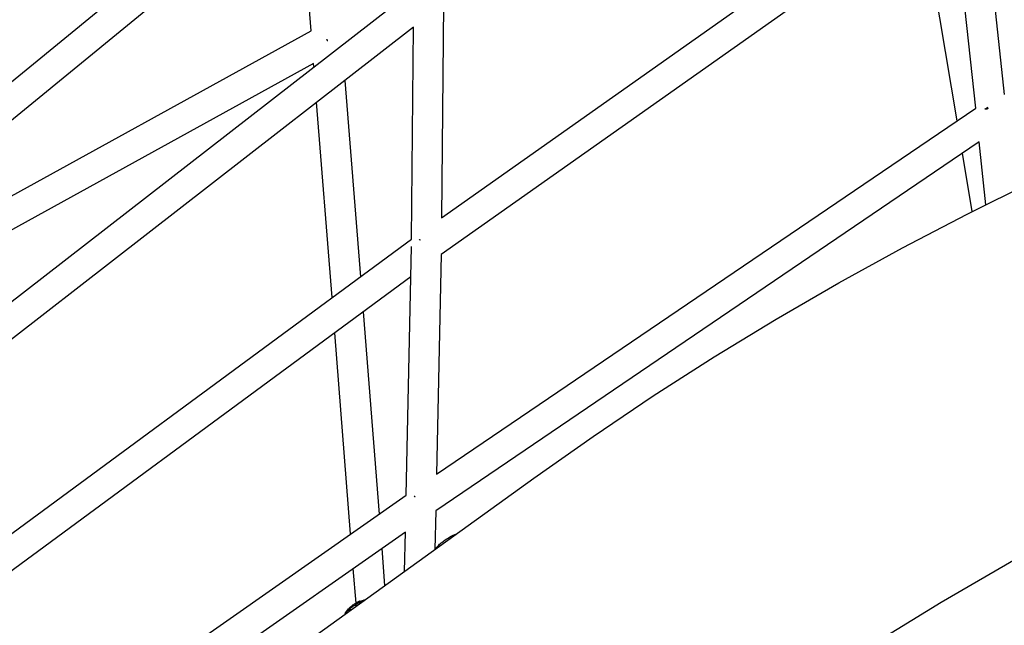
# Model space of a CAD drawing. Units: millimetres. Extents: x -10067 to 19811, y -9204 to 9365.
# Drawn here: x -716 to -58, y -2592 to -2187 of the extents above; entities that cross this region are included whole.
import ezdxf

# ---------------------------------------------------------------- set-up
doc = ezdxf.new("R2010")
doc.units = ezdxf.units.MM
doc.layers.add('Make2D$Visible$Curves', color=7, linetype='Continuous', true_color=0x000000)

msp = doc.modelspace()

# ---------------------------------------------------------------- linework, layer by layer
at = {"layer": 'Make2D$Visible$Curves', "lineweight": -3}
for points in [[(-758.31, -2258.58), (-451.63, -2007.13)], [(-451.82, -2033.14), (-743.35, -2272.17)], [(-433.64, -2319.09), (-94.59, -2079.59)], [(-73.21, -2090.74), (-57.55, -2236.7)], [(-520.92, -2194.16), (-528.63, -2096.12)], [(-92.08, -2102.29), (-433.93, -2343.76)], [(-76.67, -2245.9), (-92.08, -2102.29)], [(-371.96, -2493.16), (-332.41, -2465.29), (-292.23, -2438.3), (-251.43, -2412.19), (-210.04, -2386.98), (-168.08, -2362.66), (-125.54, -2339.25), (-82.46, -2316.77), (-38.85, -2295.21), (22.51, -2266.86), (84.75, -2240.36), (148.68, -2215.44), (214.19, -2192.2), (280.43, -2171), (348.09, -2151.65), (417.04, -2134.27), (486.53, -2119.07)], [(-89.11, -2254.35), (-112.15, -2116.47)], [(-780.52, -2421.19), (-452.3, -2166.23)], [(-432.38, -2176.22), (-433.64, -2319.09)], [(-452.5, -2191.7), (-765.83, -2435.1)], [(-749.99, -2320.33), (-520.92, -2194.16)], [(-453.76, -2333.42), (-452.5, -2191.7)], [(-510.62, -2199.8), (-510.09, -2200.57)], [(-509.83, -2200.55), (-510.24, -2199.8)], [(-510.09, -2200.57), (-509.77, -2200.54)], [(-519.2, -2216.03), (-753.4, -2345.03)], [(-519.04, -2218.07), (-519.2, -2216.03)], [(-498.27, -2227.25), (-487.95, -2358.6)], [(-506.9, -2372.56), (-517.17, -2241.93)], [(-437.05, -2490.65), (-76.67, -2245.9)], [(-70.37, -2246.21), (-69.95, -2246.08), (-69.52, -2245.95), (-69.09, -2245.84), (-68.65, -2245.74)], [(-70.13, -2246.65), (-70.37, -2246.21)], [(-68.48, -2246.25), (-68.89, -2246.33), (-69.3, -2246.43), (-69.72, -2246.54), (-70.12, -2246.65)], [(-68.91, -2244.97), (-68.48, -2246.25)], [(-74.32, -2268.47), (-437.57, -2515.17)], [(-69.98, -2310.47), (-74.32, -2268.47)], [(-78.97, -2314.99), (-85.48, -2276.05)], [(-786.19, -2578.24), (-453.76, -2333.42)], [(-448.48, -2333.68), (-448.25, -2333.61)], [(-448.28, -2334.01), (-448.48, -2333.68)], [(-448.05, -2333.95), (-448.28, -2334.01)], [(-448.25, -2333.61), (-448.05, -2333.95)], [(530.67, -2333.65), (467.6, -2347.43), (405.01, -2363.21), (364.83, -2374.46), (324.92, -2386.53), (285.29, -2399.42), (245.95, -2413.12), (206.54, -2427.76), (167.47, -2443.22), (111.36, -2467.1), (56.06, -2492.66), (2.67, -2519.31), (-49.83, -2547.52), (-99.76, -2576.28), (-148.75, -2606.43), (-196.77, -2637.96), (-243.8, -2670.84)], [(-457.33, -2504.52), (-453.8, -2338.3)], [(-433.93, -2343.76), (-437.05, -2490.65)], [(-454.24, -2358.6), (-790.19, -2606)], [(-486.1, -2382.07), (-475.48, -2517.23)], [(-494.49, -2530.54), (-505.06, -2396.03)], [(-526.94, -2604.94), (-371.96, -2493.16)], [(-812.76, -2753.48), (-457.33, -2504.52)], [(-451.92, -2505.29), (-451.71, -2505.25)], [(-451.64, -2505.79), (-451.92, -2505.29)], [(-451.71, -2505.25), (-451.43, -2505.75)], [(-451.43, -2505.75), (-451.64, -2505.79)], [(-437.57, -2515.17), (-438.14, -2540.9)], [(-457.88, -2529.31), (-816.94, -2780.81)], [(-458.46, -2555.55), (-457.88, -2529.31)], [(-430.14, -2533.8), (-429.33, -2533.28), (-428.49, -2532.78), (-427.64, -2532.3), (-426.81, -2531.85), (-426.4, -2531.65), (-426, -2531.46), (-425.61, -2531.28), (-425.24, -2531.12), (-424.89, -2530.98), (-424.56, -2530.85), (-424.24, -2530.75), (-424.09, -2530.7), (-423.95, -2530.66)], [(-437.26, -2540.26), (-437.25, -2540.23), (-437.24, -2540.19), (-437.23, -2540.16), (-437.22, -2540.13), (-437.21, -2540.09), (-437.19, -2540.06), (-437.18, -2540.02), (-437.16, -2539.98), (-437.14, -2539.94), (-437.12, -2539.9), (-437.08, -2539.82), (-437.03, -2539.74), (-436.98, -2539.65), (-436.92, -2539.57), (-436.86, -2539.47), (-436.79, -2539.38), (-436.72, -2539.28), (-436.56, -2539.08), (-436.38, -2538.87), (-436.19, -2538.65), (-435.97, -2538.42), (-435.74, -2538.19), (-435.5, -2537.95), (-434.98, -2537.46), (-434.41, -2536.96)], [(-434.41, -2536.96), (-433.95, -2536.57), (-433.45, -2536.17), (-432.4, -2535.36), (-431.28, -2534.56), (-430.14, -2533.8)], [(-473.66, -2540.36), (-471.72, -2565.12)], [(-490.86, -2576.74), (-492.67, -2553.68)], [(-497.81, -2583.38), (-497.74, -2583.28), (-497.66, -2583.18), (-497.48, -2582.97), (-497.29, -2582.74), (-497.07, -2582.51), (-496.84, -2582.26), (-496.58, -2582.01), (-496.31, -2581.75), (-496.02, -2581.48), (-495.39, -2580.93), (-494.72, -2580.37), (-494, -2579.81), (-493.26, -2579.26), (-492.5, -2578.71), (-491.7, -2578.17), (-490.89, -2577.63), (-490.06, -2577.12), (-489.25, -2576.64), (-488.46, -2576.21), (-487.72, -2575.81), (-487.02, -2575.47)], [(-489.44, -2575.99), (-489.85, -2576.19), (-490.29, -2576.42), (-490.76, -2576.68), (-491.23, -2576.96), (-491.72, -2577.26), (-492.2, -2577.57), (-492.66, -2577.89), (-493.11, -2578.21), (-493.55, -2578.54), (-493.97, -2578.87), (-494.36, -2579.2), (-494.73, -2579.52), (-494.9, -2579.68), (-495.06, -2579.83), (-495.21, -2579.98), (-495.35, -2580.12), (-495.48, -2580.26), (-495.59, -2580.39), (-495.7, -2580.51), (-495.74, -2580.57), (-495.79, -2580.63)], [(-490.68, -2579.03), (-490.79, -2577.58)], [(-488.19, -2575.51), (-488.32, -2575.55), (-488.46, -2575.59), (-488.61, -2575.64), (-488.76, -2575.7), (-488.92, -2575.76), (-489.09, -2575.83), (-489.44, -2575.99)], [(-488.25, -2577.04), (-488.12, -2576.91), (-488, -2576.78), (-487.89, -2576.65), (-487.79, -2576.53), (-487.7, -2576.42), (-487.65, -2576.37), (-487.61, -2576.31), (-487.58, -2576.26), (-487.54, -2576.21), (-487.51, -2576.16), (-487.48, -2576.12), (-487.46, -2576.08), (-487.44, -2576.04), (-487.42, -2576.01), (-487.41, -2575.97), (-487.39, -2575.94), (-487.38, -2575.9), (-487.37, -2575.89), (-487.37, -2575.87), (-487.36, -2575.86), (-487.36, -2575.84), (-487.35, -2575.83), (-487.35, -2575.81), (-487.34, -2575.8), (-487.34, -2575.78), (-487.34, -2575.77), (-487.34, -2575.75), (-487.34, -2575.74), (-487.33, -2575.73), (-487.33, -2575.71), (-487.33, -2575.71), (-487.33, -2575.7), (-487.33, -2575.69), (-487.33, -2575.69), (-487.33, -2575.68), (-487.33, -2575.68), (-487.33, -2575.67), (-487.34, -2575.66), (-487.34, -2575.66), (-487.34, -2575.65), (-487.34, -2575.65), (-487.34, -2575.64), (-487.34, -2575.63), (-487.34, -2575.63)], [(-488.19, -2575.51), (-484.89, -2574.66)], [(-484.89, -2574.66), (-485.11, -2574.73), (-485.35, -2574.8), (-485.6, -2574.88), (-485.86, -2574.98), (-486.13, -2575.09), (-486.42, -2575.21), (-487.02, -2575.47)], [(-498.31, -2584.29), (-498.3, -2584.27), (-498.29, -2584.24), (-498.29, -2584.22), (-498.28, -2584.2), (-498.27, -2584.17), (-498.26, -2584.15), (-498.24, -2584.1), (-498.22, -2584.04), (-498.19, -2583.99), (-498.17, -2583.93), (-498.14, -2583.88), (-498.1, -2583.82), (-498.07, -2583.76), (-498.03, -2583.7), (-497.99, -2583.64), (-497.91, -2583.51), (-497.81, -2583.38)], [(-497.81, -2583.38), (-495.79, -2580.63)], [(-496, -2581.47), (-495.99, -2581.47), (-495.99, -2581.47), (-495.98, -2581.48), (-495.98, -2581.48), (-495.97, -2581.49), (-495.96, -2581.49), (-495.96, -2581.49), (-495.95, -2581.5), (-495.94, -2581.5), (-495.93, -2581.5), (-495.93, -2581.5), (-495.92, -2581.51), (-495.91, -2581.51), (-495.9, -2581.51), (-495.9, -2581.51), (-495.89, -2581.52), (-495.88, -2581.52), (-495.87, -2581.52), (-495.85, -2581.52), (-495.83, -2581.53), (-495.81, -2581.53), (-495.8, -2581.53), (-495.77, -2581.53), (-495.75, -2581.54), (-495.73, -2581.54)], [(-495.73, -2581.54), (-495.71, -2581.54), (-495.69, -2581.54), (-495.67, -2581.53), (-495.65, -2581.53), (-495.6, -2581.53), (-495.55, -2581.52), (-495.5, -2581.52), (-495.44, -2581.51), (-495.38, -2581.5), (-495.32, -2581.48), (-495.26, -2581.47), (-495.19, -2581.45), (-495.05, -2581.41), (-494.9, -2581.36), (-494.74, -2581.31), (-494.56, -2581.24), (-494.38, -2581.16), (-494.19, -2581.08), (-493.99, -2580.99), (-493.57, -2580.79), (-493.12, -2580.55)]]:
    msp.add_lwpolyline(points, dxfattribs=at)

doc.saveas('drawing.dxf')
